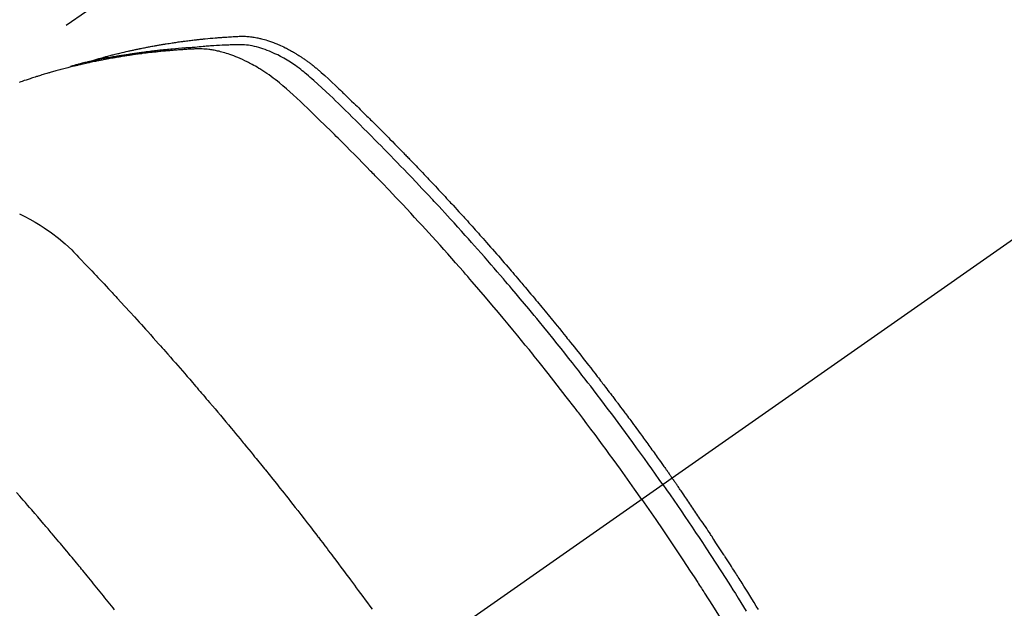
# Model space of a CAD drawing. Extents: x 27948 to 54421, y -25 to 8845.
# Drawn here: x 30622 to 30654, y 7351 to 7370 of the extents above; entities that cross this region are included whole.
import ezdxf

# ---------------------------------------------------------------- set-up
doc = ezdxf.new("R2010")
doc.units = 0
doc.header["$LTSCALE"] = 50
doc.header["$MEASUREMENT"] = 0
doc.linetypes.add('CENTER2', pattern=[1.125, 0.75, -0.125, 0.125, -0.125])
doc.linetypes.add('HIDDEN', pattern=[0.375, 0.25, -0.125])
doc.layers.add('150-機器', color=8, linetype='CONTINUOUS')

# ---------------------------------------------------------------- blocks, each defined once
blk = doc.blocks.new('F402_H')
at = {"layer": '150-機器', "color": 13, "linetype": 'CENTER2'}
blk.add_line((0, 0), (-244.018, -170.863), dxfattribs=at)
at = {"layer": '150-機器', "color": 13, "linetype": 'HIDDEN'}
blk.add_line((-167.274, -89.124), (-227.617, -131.376), dxfattribs=at)
for points in [[(-222.87, -129.707), (-222.806, -129.686), (-222.741, -129.666), (-222.677, -129.646), (-222.612, -129.626), (-222.558, -129.611), (-222.503, -129.595), (-222.448, -129.58), (-222.393, -129.566), (-222.37, -129.559), (-222.347, -129.553), (-222.325, -129.547), (-222.302, -129.541), (-222.265, -129.531), (-222.228, -129.522), (-222.192, -129.512), (-222.155, -129.502), (-222.123, -129.494), (-222.09, -129.486), (-222.058, -129.477), (-222.026, -129.469), (-221.989, -129.46), (-221.951, -129.451), (-221.914, -129.442), (-221.877, -129.433), (-221.812, -129.418), (-221.747, -129.402), (-221.682, -129.387), (-221.617, -129.372), (-221.589, -129.365), (-221.561, -129.359), (-221.533, -129.353), (-221.505, -129.347), (-221.477, -129.341), (-221.449, -129.335), (-221.42, -129.328), (-221.392, -129.322), (-221.364, -129.317), (-221.335, -129.311), (-221.307, -129.305), (-221.278, -129.299), (-221.259, -129.295), (-221.241, -129.291), (-221.222, -129.287), (-221.203, -129.283), (-221.165, -129.275), (-221.128, -129.268), (-221.09, -129.261), (-221.052, -129.254), (-221.023, -129.248), (-220.995, -129.242), (-220.966, -129.236), (-220.938, -129.231), (-220.899, -129.224), (-220.861, -129.217), (-220.823, -129.21), (-220.785, -129.203), (-220.757, -129.198), (-220.728, -129.193), (-220.699, -129.188), (-220.671, -129.183), (-220.642, -129.178), (-220.613, -129.173), (-220.584, -129.168), (-220.555, -129.163), (-220.536, -129.16), (-220.517, -129.156), (-220.497, -129.153), (-220.478, -129.15), (-220.459, -129.147), (-220.44, -129.144), (-220.42, -129.141), (-220.401, -129.138), (-220.353, -129.13), (-220.305, -129.122), (-220.257, -129.115), (-220.208, -129.107), (-220.17, -129.101), (-220.131, -129.096), (-220.092, -129.09), (-220.054, -129.084), (-220.015, -129.079), (-219.976, -129.073), (-219.937, -129.068), (-219.897, -129.062), (-219.873, -129.059), (-219.849, -129.056), (-219.824, -129.053), (-219.8, -129.05), (-219.756, -129.045), (-219.712, -129.039), (-219.668, -129.034), (-219.624, -129.028), (-219.585, -129.024), (-219.546, -129.019), (-219.506, -129.014), (-219.467, -129.009), (-219.438, -129.006), (-219.408, -129.003), (-219.379, -129), (-219.349, -128.997), (-219.32, -128.993), (-219.29, -128.99), (-219.26, -128.987), (-219.23, -128.984), (-219.211, -128.982), (-219.191, -128.98), (-219.171, -128.978), (-219.152, -128.976), (-219.072, -128.969), (-218.993, -128.961), (-218.913, -128.954), (-218.834, -128.947), (-218.804, -128.945), (-218.774, -128.943), (-218.744, -128.94), (-218.715, -128.938), (-218.685, -128.936), (-218.655, -128.933), (-218.625, -128.931), (-218.595, -128.928), (-218.575, -128.927), (-218.555, -128.926), (-218.535, -128.924), (-218.514, -128.923), (-218.464, -128.92), (-218.414, -128.917), (-218.364, -128.914), (-218.314, -128.911), (-218.263, -128.908), (-218.213, -128.905), (-218.163, -128.902), (-218.112, -128.9), (-218.071, -128.898), (-218.03, -128.896), (-217.989, -128.895), (-217.947, -128.895), (-217.907, -128.896), (-217.866, -128.897), (-217.825, -128.9), (-217.785, -128.903), (-217.746, -128.907), (-217.707, -128.911), (-217.668, -128.916), (-217.63, -128.921), (-217.59, -128.927), (-217.55, -128.934), (-217.51, -128.941), (-217.47, -128.949), (-217.442, -128.955), (-217.414, -128.962), (-217.386, -128.968), (-217.358, -128.975), (-217.31, -128.988), (-217.262, -129), (-217.215, -129.014), (-217.167, -129.028), (-217.135, -129.039), (-217.103, -129.049), (-217.071, -129.06), (-217.04, -129.072), (-217.004, -129.085), (-216.969, -129.098), (-216.933, -129.112), (-216.898, -129.126), (-216.872, -129.136), (-216.846, -129.147), (-216.82, -129.158), (-216.795, -129.169), (-216.745, -129.191), (-216.696, -129.214), (-216.647, -129.237), (-216.599, -129.261), (-216.563, -129.279), (-216.527, -129.298), (-216.492, -129.317), (-216.456, -129.336), (-216.426, -129.352), (-216.397, -129.369), (-216.367, -129.385), (-216.338, -129.402), (-216.318, -129.414), (-216.299, -129.426), (-216.279, -129.438), (-216.26, -129.45), (-216.237, -129.464), (-216.214, -129.478), (-216.191, -129.492), (-216.168, -129.506), (-216.148, -129.519), (-216.129, -129.531), (-216.109, -129.544), (-216.09, -129.557), (-216.067, -129.573), (-216.044, -129.588), (-216.021, -129.604), (-215.998, -129.62), (-215.975, -129.636), (-215.952, -129.652), (-215.929, -129.668), (-215.906, -129.684), (-215.886, -129.698), (-215.867, -129.712), (-215.847, -129.727), (-215.828, -129.741), (-215.805, -129.758), (-215.783, -129.775), (-215.76, -129.792), (-215.738, -129.81), (-215.709, -129.832), (-215.68, -129.855), (-215.651, -129.878), (-215.623, -129.901), (-215.6, -129.919), (-215.578, -129.937), (-215.556, -129.956), (-215.535, -129.974), (-215.513, -129.993), (-215.491, -130.012), (-215.469, -130.03), (-215.447, -130.049), (-215.331, -130.152), (-215.218, -130.257), (-215.106, -130.364), (-214.995, -130.471), (-214.942, -130.521), (-214.888, -130.572), (-214.835, -130.623), (-214.782, -130.673), (-214.755, -130.699), (-214.729, -130.724), (-214.702, -130.75), (-214.675, -130.775), (-214.609, -130.839), (-214.543, -130.903), (-214.477, -130.967), (-214.411, -131.031), (-214.358, -131.083), (-214.305, -131.134), (-214.252, -131.186), (-214.2, -131.237), (-214.147, -131.289), (-214.094, -131.341), (-214.041, -131.393), (-213.989, -131.445), (-213.949, -131.484), (-213.909, -131.523), (-213.87, -131.562), (-213.831, -131.601), (-213.791, -131.64), (-213.752, -131.679), (-213.713, -131.718), (-213.673, -131.758), (-213.621, -131.81), (-213.568, -131.863), (-213.515, -131.916), (-213.463, -131.968), (-213.45, -131.981), (-213.437, -131.994), (-213.423, -132.007), (-213.41, -132.02), (-213.371, -132.06), (-213.332, -132.1), (-213.293, -132.14), (-213.254, -132.18), (-213.175, -132.259), (-213.097, -132.339), (-213.019, -132.419), (-212.94, -132.498), (-212.901, -132.538), (-212.862, -132.578), (-212.824, -132.618), (-212.785, -132.658), (-212.758, -132.685), (-212.732, -132.712), (-212.706, -132.739), (-212.68, -132.766), (-212.654, -132.792), (-212.629, -132.819), (-212.603, -132.846), (-212.577, -132.873), (-212.538, -132.914), (-212.499, -132.954), (-212.46, -132.995), (-212.421, -133.035), (-212.369, -133.09), (-212.317, -133.144), (-212.266, -133.198), (-212.214, -133.252), (-212.162, -133.307), (-212.11, -133.361), (-212.058, -133.416), (-212.007, -133.47), (-211.955, -133.525), (-211.904, -133.579), (-211.852, -133.634), (-211.801, -133.689), (-211.75, -133.744), (-211.699, -133.799), (-211.648, -133.853), (-211.596, -133.908), (-211.545, -133.964), (-211.494, -134.019), (-211.443, -134.074), (-211.392, -134.129), (-211.353, -134.171), (-211.315, -134.213), (-211.277, -134.254), (-211.239, -134.296), (-211.175, -134.365), (-211.112, -134.435), (-211.048, -134.504), (-210.985, -134.573), (-210.946, -134.615), (-210.908, -134.657), (-210.87, -134.699), (-210.832, -134.741), (-210.781, -134.797), (-210.731, -134.853), (-210.68, -134.909), (-210.63, -134.965), (-210.579, -135.022), (-210.529, -135.078), (-210.479, -135.134), (-210.428, -135.191), (-210.378, -135.247), (-210.328, -135.304), (-210.278, -135.36), (-210.227, -135.417), (-210.165, -135.488), (-210.102, -135.559), (-210.039, -135.63), (-209.977, -135.701), (-209.914, -135.773), (-209.852, -135.844), (-209.789, -135.915), (-209.727, -135.987), (-209.665, -136.058), (-209.603, -136.13), (-209.541, -136.202), (-209.479, -136.273), (-209.429, -136.331), (-209.38, -136.389), (-209.33, -136.447), (-209.281, -136.504), (-209.231, -136.563), (-209.181, -136.621), (-209.132, -136.679), (-209.082, -136.737), (-209.046, -136.781), (-209.009, -136.824), (-208.972, -136.868), (-208.935, -136.911), (-208.873, -136.984), (-208.812, -137.057), (-208.75, -137.13), (-208.689, -137.203), (-208.64, -137.262), (-208.592, -137.321), (-208.543, -137.379), (-208.494, -137.438), (-208.446, -137.497), (-208.397, -137.555), (-208.348, -137.614), (-208.299, -137.673), (-208.251, -137.732), (-208.202, -137.79), (-208.154, -137.849), (-208.105, -137.908), (-208.057, -137.967), (-208.009, -138.027), (-207.961, -138.086), (-207.913, -138.145), (-207.841, -138.234), (-207.768, -138.323), (-207.696, -138.412), (-207.624, -138.502), (-207.588, -138.546), (-207.552, -138.591), (-207.517, -138.635), (-207.481, -138.68), (-207.421, -138.755), (-207.362, -138.83), (-207.302, -138.905), (-207.243, -138.98), (-207.16, -139.085), (-207.077, -139.19), (-206.994, -139.295), (-206.912, -139.401), (-206.841, -139.491), (-206.77, -139.582), (-206.7, -139.673), (-206.629, -139.764), (-206.594, -139.81), (-206.559, -139.855), (-206.523, -139.901), (-206.488, -139.947), (-206.459, -139.985), (-206.429, -140.024), (-206.399, -140.063), (-206.37, -140.101), (-206.33, -140.154), (-206.289, -140.207), (-206.249, -140.26), (-206.208, -140.313), (-206.185, -140.344), (-206.162, -140.375), (-206.138, -140.406), (-206.115, -140.436), (-206.091, -140.467), (-206.068, -140.497), (-206.045, -140.528), (-206.022, -140.559), (-206.01, -140.574), (-205.999, -140.59), (-205.987, -140.605), (-205.976, -140.62), (-205.93, -140.682), (-205.884, -140.744), (-205.838, -140.805), (-205.792, -140.866), (-205.769, -140.897), (-205.746, -140.928), (-205.723, -140.959), (-205.7, -140.989), (-205.665, -141.035), (-205.631, -141.082), (-205.596, -141.128), (-205.562, -141.174), (-205.539, -141.205), (-205.516, -141.236), (-205.493, -141.267), (-205.47, -141.298), (-205.425, -141.359), (-205.379, -141.421), (-205.334, -141.483), (-205.289, -141.544), (-205.255, -141.591), (-205.221, -141.638), (-205.187, -141.684), (-205.154, -141.731), (-205.12, -141.777), (-205.086, -141.824), (-205.052, -141.871), (-205.018, -141.917), (-204.984, -141.964), (-204.95, -142.01), (-204.916, -142.057), (-204.883, -142.104), (-204.849, -142.15), (-204.816, -142.197), (-204.782, -142.244), (-204.749, -142.291), (-204.716, -142.338), (-204.682, -142.385), (-204.649, -142.431), (-204.616, -142.478), (-204.593, -142.509), (-204.571, -142.541), (-204.549, -142.572), (-204.527, -142.603), (-204.502, -142.638), (-204.478, -142.672), (-204.453, -142.707), (-204.429, -142.742), (-204.414, -142.762), (-204.4, -142.782), (-204.386, -142.802), (-204.371, -142.823), (-204.355, -142.846), (-204.338, -142.87), (-204.322, -142.893), (-204.305, -142.917), (-204.289, -142.94), (-204.272, -142.963), (-204.256, -142.987), (-204.24, -143.01)], [(-204.534, -143.216), (-204.651, -143.05), (-204.768, -142.884), (-204.885, -142.718), (-205.003, -142.552), (-205.126, -142.381), (-205.25, -142.21), (-205.374, -142.039), (-205.498, -141.868), (-205.613, -141.71), (-205.729, -141.552), (-205.845, -141.395), (-205.962, -141.237), (-206.136, -141.004), (-206.311, -140.771), (-206.487, -140.539), (-206.664, -140.307), (-206.752, -140.192), (-206.841, -140.078), (-206.929, -139.963), (-207.018, -139.849), (-207.119, -139.719), (-207.221, -139.588), (-207.323, -139.459), (-207.425, -139.329), (-207.546, -139.176), (-207.667, -139.023), (-207.789, -138.87), (-207.911, -138.718), (-208.052, -138.543), (-208.193, -138.368), (-208.335, -138.194), (-208.478, -138.02), (-208.563, -137.916), (-208.649, -137.812), (-208.735, -137.708), (-208.821, -137.605), (-208.955, -137.444), (-209.089, -137.284), (-209.224, -137.124), (-209.359, -136.964), (-209.427, -136.884), (-209.495, -136.804), (-209.563, -136.725), (-209.631, -136.645), (-209.728, -136.532), (-209.826, -136.419), (-209.923, -136.306), (-210.021, -136.194), (-210.128, -136.07), (-210.236, -135.947), (-210.345, -135.824), (-210.453, -135.701), (-210.552, -135.59), (-210.65, -135.479), (-210.749, -135.368), (-210.848, -135.257), (-210.967, -135.125), (-211.086, -134.992), (-211.205, -134.861), (-211.325, -134.729), (-211.415, -134.631), (-211.505, -134.532), (-211.596, -134.434), (-211.686, -134.337), (-211.737, -134.282), (-211.787, -134.228), (-211.837, -134.174), (-211.888, -134.12), (-212.059, -133.937), (-212.231, -133.754), (-212.403, -133.572), (-212.576, -133.39), (-212.688, -133.274), (-212.801, -133.157), (-212.913, -133.041), (-213.026, -132.925), (-213.128, -132.819), (-213.23, -132.714), (-213.333, -132.609), (-213.436, -132.504), (-213.538, -132.4), (-213.641, -132.295), (-213.744, -132.191), (-213.847, -132.086), (-213.971, -131.962), (-214.095, -131.838), (-214.219, -131.714), (-214.344, -131.59), (-214.458, -131.477), (-214.572, -131.365), (-214.687, -131.252), (-214.801, -131.14), (-214.895, -131.048), (-214.988, -130.956), (-215.082, -130.865), (-215.177, -130.775), (-215.304, -130.658), (-215.433, -130.543), (-215.562, -130.428), (-215.69, -130.312), (-215.746, -130.261), (-215.801, -130.21), (-215.858, -130.16), (-215.914, -130.11), (-215.96, -130.071), (-216.006, -130.033), (-216.053, -129.996), (-216.1, -129.959), (-216.156, -129.917), (-216.212, -129.875), (-216.269, -129.834), (-216.326, -129.795), (-216.43, -129.726), (-216.536, -129.66), (-216.643, -129.597), (-216.752, -129.538), (-216.838, -129.493), (-216.926, -129.452), (-217.014, -129.412), (-217.103, -129.374), (-217.171, -129.347), (-217.24, -129.322), (-217.309, -129.298), (-217.379, -129.275), (-217.447, -129.255), (-217.516, -129.237), (-217.585, -129.221), (-217.654, -129.206), (-217.715, -129.194), (-217.776, -129.184), (-217.837, -129.176), (-217.898, -129.17), (-217.977, -129.166), (-218.055, -129.165), (-218.133, -129.167), (-218.212, -129.169), (-218.248, -129.17), (-218.285, -129.172), (-218.322, -129.173), (-218.358, -129.174), (-218.4, -129.176), (-218.442, -129.177), (-218.485, -129.179), (-218.527, -129.18), (-218.615, -129.184), (-218.703, -129.189), (-218.791, -129.194), (-218.879, -129.199), (-218.915, -129.201), (-218.951, -129.203), (-218.987, -129.206), (-219.024, -129.208), (-219.073, -129.211), (-219.122, -129.215), (-219.172, -129.219), (-219.221, -129.223), (-219.284, -129.23), (-219.348, -129.238), (-219.411, -129.245), (-219.474, -129.252), (-219.522, -129.255), (-219.571, -129.258), (-219.619, -129.261), (-219.668, -129.263), (-219.702, -129.265), (-219.735, -129.268), (-219.769, -129.27), (-219.803, -129.273), (-219.903, -129.28), (-220.004, -129.288), (-220.105, -129.296), (-220.205, -129.305), (-220.258, -129.309), (-220.31, -129.314), (-220.363, -129.319), (-220.416, -129.324), (-220.453, -129.328), (-220.491, -129.332), (-220.529, -129.336), (-220.567, -129.34), (-220.605, -129.345), (-220.643, -129.349), (-220.681, -129.353), (-220.719, -129.357), (-220.771, -129.363), (-220.822, -129.37), (-220.874, -129.376), (-220.926, -129.382), (-220.983, -129.39), (-221.04, -129.397), (-221.096, -129.404), (-221.153, -129.412), (-221.19, -129.417), (-221.228, -129.422), (-221.265, -129.428), (-221.303, -129.433), (-221.34, -129.438), (-221.377, -129.443), (-221.415, -129.448), (-221.452, -129.454), (-221.49, -129.459), (-221.527, -129.465), (-221.564, -129.47), (-221.601, -129.476), (-221.675, -129.488), (-221.75, -129.499), (-221.824, -129.511), (-221.898, -129.522), (-221.926, -129.527), (-221.954, -129.532), (-221.982, -129.536), (-222.01, -129.541), (-222.056, -129.548), (-222.102, -129.556), (-222.149, -129.564), (-222.195, -129.572), (-222.246, -129.581), (-222.297, -129.59), (-222.347, -129.6), (-222.398, -129.609), (-222.457, -129.62), (-222.517, -129.632), (-222.576, -129.644), (-222.635, -129.656), (-222.662, -129.662), (-222.689, -129.668), (-222.716, -129.673), (-222.743, -129.679), (-222.797, -129.691), (-222.851, -129.703), (-222.906, -129.716), (-222.96, -129.729), (-223, -129.738), (-223.04, -129.748), (-223.08, -129.758), (-223.121, -129.768), (-223.147, -129.775), (-223.174, -129.782), (-223.201, -129.789), (-223.227, -129.797), (-223.284, -129.812), (-223.341, -129.829), (-223.398, -129.845), (-223.454, -129.862)], [(-205.21, -143.69), (-205.437, -143.368), (-205.665, -143.048), (-205.894, -142.727), (-206.124, -142.408), (-206.236, -142.255), (-206.348, -142.102), (-206.461, -141.949), (-206.574, -141.796), (-206.703, -141.622), (-206.833, -141.448), (-206.964, -141.275), (-207.094, -141.101), (-207.127, -141.058), (-207.159, -141.015), (-207.192, -140.972), (-207.225, -140.929), (-207.253, -140.891), (-207.282, -140.854), (-207.31, -140.817), (-207.339, -140.78), (-207.624, -140.409), (-207.911, -140.04), (-208.2, -139.673), (-208.49, -139.306), (-208.54, -139.243), (-208.591, -139.18), (-208.642, -139.117), (-208.692, -139.054), (-208.811, -138.907), (-208.93, -138.76), (-209.049, -138.613), (-209.169, -138.467), (-209.323, -138.279), (-209.478, -138.092), (-209.633, -137.906), (-209.789, -137.72), (-209.997, -137.473), (-210.206, -137.227), (-210.416, -136.981), (-210.626, -136.737), (-210.697, -136.656), (-210.767, -136.575), (-210.837, -136.494), (-210.908, -136.413), (-211.032, -136.272), (-211.156, -136.131), (-211.28, -135.99), (-211.405, -135.85), (-211.529, -135.71), (-211.654, -135.571), (-211.779, -135.432), (-211.905, -135.293), (-212.013, -135.175), (-212.121, -135.057), (-212.229, -134.938), (-212.337, -134.82), (-212.464, -134.683), (-212.591, -134.547), (-212.718, -134.41), (-212.845, -134.274), (-213.064, -134.042), (-213.283, -133.811), (-213.503, -133.581), (-213.724, -133.351), (-213.761, -133.314), (-213.797, -133.276), (-213.834, -133.238), (-213.871, -133.2), (-214, -133.068), (-214.13, -132.936), (-214.26, -132.804), (-214.39, -132.672), (-214.519, -132.541), (-214.65, -132.41), (-214.78, -132.28), (-214.911, -132.15), (-214.967, -132.095), (-215.023, -132.039), (-215.079, -131.984), (-215.136, -131.928), (-215.323, -131.745), (-215.511, -131.562), (-215.699, -131.38), (-215.888, -131.198), (-216.001, -131.09), (-216.114, -130.982), (-216.228, -130.874), (-216.343, -130.768), (-216.45, -130.669), (-216.56, -130.573), (-216.67, -130.477), (-216.783, -130.384), (-216.848, -130.332), (-216.915, -130.281), (-216.982, -130.23), (-217.05, -130.18), (-217.116, -130.133), (-217.183, -130.087), (-217.251, -130.042), (-217.319, -129.997), (-217.349, -129.978), (-217.378, -129.959), (-217.408, -129.94), (-217.438, -129.922), (-217.493, -129.888), (-217.548, -129.856), (-217.603, -129.825), (-217.659, -129.794), (-217.697, -129.773), (-217.735, -129.753), (-217.773, -129.733), (-217.811, -129.714), (-217.886, -129.677), (-217.961, -129.641), (-218.037, -129.606), (-218.114, -129.573), (-218.176, -129.548), (-218.239, -129.523), (-218.302, -129.5), (-218.365, -129.477), (-218.418, -129.46), (-218.471, -129.443), (-218.525, -129.426), (-218.578, -129.411), (-218.623, -129.399), (-218.667, -129.388), (-218.712, -129.377), (-218.757, -129.367), (-218.792, -129.359), (-218.828, -129.352), (-218.864, -129.345), (-218.901, -129.339), (-218.936, -129.333), (-218.971, -129.327), (-219.006, -129.322), (-219.042, -129.318), (-219.095, -129.312), (-219.149, -129.307), (-219.202, -129.303), (-219.256, -129.3), (-219.297, -129.299), (-219.338, -129.298), (-219.379, -129.298), (-219.42, -129.299), (-219.453, -129.3), (-219.485, -129.302), (-219.518, -129.303), (-219.551, -129.305), (-219.587, -129.307), (-219.623, -129.309), (-219.659, -129.311), (-219.695, -129.313), (-219.738, -129.316), (-219.781, -129.318), (-219.824, -129.321), (-219.867, -129.324), (-219.903, -129.326), (-219.938, -129.328), (-219.974, -129.331), (-220.01, -129.334), (-220.046, -129.336), (-220.081, -129.339), (-220.117, -129.342), (-220.153, -129.345), (-220.188, -129.348), (-220.224, -129.35), (-220.26, -129.353), (-220.295, -129.356), (-220.331, -129.359), (-220.366, -129.362), (-220.401, -129.365), (-220.437, -129.368), (-220.482, -129.373), (-220.527, -129.377), (-220.572, -129.382), (-220.617, -129.386), (-220.657, -129.39), (-220.696, -129.395), (-220.736, -129.399), (-220.775, -129.403), (-220.811, -129.407), (-220.846, -129.411), (-220.881, -129.415), (-220.916, -129.419), (-220.979, -129.426), (-221.042, -129.433), (-221.105, -129.441), (-221.168, -129.449), (-221.189, -129.452), (-221.21, -129.455), (-221.231, -129.458), (-221.252, -129.46), (-221.293, -129.466), (-221.335, -129.472), (-221.377, -129.478), (-221.418, -129.483), (-221.453, -129.488), (-221.488, -129.493), (-221.522, -129.497), (-221.557, -129.502), (-221.584, -129.507), (-221.612, -129.511), (-221.639, -129.515), (-221.667, -129.52), (-221.701, -129.525), (-221.736, -129.53), (-221.77, -129.536), (-221.805, -129.541), (-221.832, -129.545), (-221.86, -129.55), (-221.887, -129.554), (-221.915, -129.559), (-221.942, -129.563), (-221.969, -129.568), (-221.997, -129.573), (-222.024, -129.578), (-222.045, -129.581), (-222.065, -129.584), (-222.086, -129.588), (-222.106, -129.591), (-222.147, -129.598), (-222.188, -129.606), (-222.229, -129.613), (-222.27, -129.621), (-222.297, -129.626), (-222.324, -129.631), (-222.351, -129.637), (-222.379, -129.642), (-222.412, -129.648), (-222.446, -129.655), (-222.48, -129.661), (-222.514, -129.667), (-222.541, -129.673), (-222.568, -129.678), (-222.595, -129.684), (-222.622, -129.689), (-222.662, -129.698), (-222.703, -129.706), (-222.743, -129.714), (-222.783, -129.723), (-222.81, -129.728), (-222.837, -129.734), (-222.864, -129.74), (-222.891, -129.746), (-222.931, -129.754), (-222.971, -129.763), (-223.011, -129.772), (-223.051, -129.782), (-223.084, -129.789), (-223.117, -129.797), (-223.15, -129.805), (-223.183, -129.812), (-223.21, -129.818), (-223.237, -129.825), (-223.264, -129.831), (-223.29, -129.837), (-223.33, -129.847), (-223.37, -129.856), (-223.409, -129.866), (-223.449, -129.876), (-223.482, -129.885), (-223.515, -129.893), (-223.548, -129.901), (-223.581, -129.91), (-223.627, -129.922), (-223.673, -129.934), (-223.718, -129.946), (-223.764, -129.958), (-223.803, -129.969), (-223.842, -129.98), (-223.882, -129.99), (-223.921, -130.001), (-223.96, -130.012), (-223.999, -130.022), (-224.038, -130.033), (-224.077, -130.044), (-224.102, -130.052), (-224.128, -130.06), (-224.154, -130.068), (-224.18, -130.075), (-224.219, -130.087), (-224.257, -130.098), (-224.296, -130.11), (-224.334, -130.121), (-224.373, -130.133), (-224.412, -130.145), (-224.45, -130.157), (-224.489, -130.169), (-224.514, -130.177), (-224.54, -130.185), (-224.566, -130.193), (-224.591, -130.201), (-224.629, -130.214), (-224.668, -130.226), (-224.706, -130.239), (-224.744, -130.251), (-224.807, -130.272), (-224.871, -130.293), (-224.934, -130.314), (-224.997, -130.336), (-225.048, -130.353), (-225.098, -130.371)], [(-225.09, -134.572), (-224.92, -134.653), (-224.754, -134.739), (-224.59, -134.832), (-224.43, -134.93), (-224.396, -134.951), (-224.362, -134.973), (-224.328, -134.996), (-224.294, -135.018), (-224.063, -135.179), (-223.839, -135.349), (-223.623, -135.53), (-223.418, -135.722), (-223.363, -135.779), (-223.308, -135.836), (-223.253, -135.893), (-223.199, -135.951), (-223.171, -135.98), (-223.144, -136.009), (-223.116, -136.037), (-223.089, -136.066), (-223.068, -136.088), (-223.048, -136.109), (-223.027, -136.131), (-223.007, -136.152), (-222.931, -136.232), (-222.856, -136.311), (-222.78, -136.39), (-222.705, -136.47), (-222.643, -136.535), (-222.582, -136.601), (-222.52, -136.666), (-222.459, -136.732), (-222.386, -136.809), (-222.319, -136.88), (-222.24, -136.964), (-222.131, -137.082), (-222.098, -137.119), (-222.068, -137.152), (-222.049, -137.172), (-222.05, -137.171), (-222.055, -137.165), (-222.063, -137.157), (-222.07, -137.148), (-222.077, -137.141), (-222.081, -137.137), (-222.056, -137.163), (-222.015, -137.208), (-221.969, -137.259), (-221.723, -137.528), (-221.554, -137.712), (-221.416, -137.863), (-221.263, -138.031), (-221.195, -138.106), (-221.127, -138.18), (-221.06, -138.255), (-220.992, -138.33), (-220.905, -138.428), (-220.817, -138.526), (-220.729, -138.624), (-220.642, -138.723), (-220.588, -138.783), (-220.534, -138.844), (-220.48, -138.904), (-220.426, -138.965), (-220.345, -139.056), (-220.265, -139.147), (-220.185, -139.239), (-220.105, -139.33), (-220.031, -139.415), (-219.957, -139.499), (-219.884, -139.584), (-219.81, -139.668), (-219.77, -139.714), (-219.73, -139.76), (-219.69, -139.806), (-219.65, -139.852), (-219.604, -139.906), (-219.557, -139.96), (-219.511, -140.015), (-219.464, -140.069), (-219.451, -140.085), (-219.438, -140.1), (-219.424, -140.116), (-219.411, -140.131), (-219.364, -140.186), (-219.318, -140.24), (-219.271, -140.294), (-219.225, -140.348), (-219.172, -140.41), (-219.119, -140.473), (-219.066, -140.535), (-219.013, -140.598), (-218.927, -140.699), (-218.841, -140.801), (-218.755, -140.902), (-218.67, -141.004), (-218.584, -141.106), (-218.498, -141.208), (-218.413, -141.311), (-218.327, -141.413), (-218.255, -141.5), (-218.182, -141.587), (-218.11, -141.674), (-218.038, -141.761), (-218.005, -141.801), (-217.973, -141.841), (-217.94, -141.881), (-217.907, -141.92), (-217.836, -142.008), (-217.764, -142.096), (-217.692, -142.183), (-217.62, -142.271), (-217.575, -142.327), (-217.529, -142.383), (-217.484, -142.438), (-217.438, -142.494), (-217.393, -142.55), (-217.348, -142.607), (-217.302, -142.663), (-217.257, -142.719), (-217.25, -142.727), (-217.244, -142.735), (-217.237, -142.743), (-217.231, -142.751), (-217.114, -142.895), (-216.997, -143.041), (-216.881, -143.186), (-216.766, -143.332), (-216.701, -143.413), (-216.637, -143.494), (-216.573, -143.575), (-216.509, -143.656), (-216.432, -143.754), (-216.355, -143.852), (-216.278, -143.949), (-216.201, -144.047), (-216.099, -144.178), (-215.997, -144.309), (-215.896, -144.44), (-215.795, -144.571), (-215.737, -144.645), (-215.68, -144.719), (-215.623, -144.793), (-215.566, -144.868), (-215.56, -144.876), (-215.554, -144.884), (-215.547, -144.892), (-215.541, -144.9), (-215.471, -144.99), (-215.402, -145.081), (-215.333, -145.173), (-215.264, -145.264), (-215.214, -145.33), (-215.164, -145.396), (-215.113, -145.462), (-215.063, -145.528), (-214.982, -145.636), (-214.901, -145.744), (-214.82, -145.853), (-214.738, -145.961), (-214.682, -146.036), (-214.626, -146.111), (-214.57, -146.186), (-214.514, -146.261), (-214.451, -146.345), (-214.39, -146.428), (-214.328, -146.512), (-214.266, -146.596), (-214.192, -146.696), (-214.118, -146.797), (-214.044, -146.898), (-213.97, -146.999), (-213.897, -147.1), (-213.823, -147.201)], [(-222.047, -147.221), (-222.098, -147.156), (-222.15, -147.092), (-222.201, -147.027), (-222.253, -146.962), (-222.305, -146.898), (-222.356, -146.834), (-222.408, -146.77), (-222.46, -146.705), (-222.512, -146.641), (-222.564, -146.577), (-222.615, -146.513), (-222.667, -146.449), (-222.719, -146.385), (-222.771, -146.321), (-222.824, -146.257), (-222.876, -146.193), (-222.923, -146.135), (-222.971, -146.078), (-223.018, -146.02), (-223.066, -145.962), (-223.103, -145.916), (-223.141, -145.87), (-223.179, -145.823), (-223.217, -145.777), (-223.264, -145.72), (-223.312, -145.662), (-223.36, -145.605), (-223.407, -145.547), (-223.464, -145.478), (-223.522, -145.41), (-223.579, -145.341), (-223.636, -145.272), (-223.684, -145.215), (-223.732, -145.158), (-223.78, -145.1), (-223.828, -145.043), (-223.881, -144.981), (-223.934, -144.918), (-223.987, -144.856), (-224.04, -144.793), (-224.073, -144.754), (-224.107, -144.714), (-224.14, -144.675), (-224.174, -144.635), (-224.207, -144.596), (-224.241, -144.556), (-224.275, -144.516), (-224.309, -144.477), (-224.405, -144.364), (-224.502, -144.251), (-224.598, -144.139), (-224.695, -144.026), (-224.763, -143.948), (-224.831, -143.87), (-224.898, -143.792), (-224.966, -143.713), (-225.073, -143.591), (-225.18, -143.469)], [(-201.48, -147.211), (-201.55, -147.097), (-201.62, -146.983), (-201.691, -146.869), (-201.762, -146.756), (-201.823, -146.658), (-201.884, -146.561), (-201.945, -146.463), (-202.007, -146.366), (-202.037, -146.317), (-202.068, -146.268), (-202.099, -146.22), (-202.13, -146.171), (-202.156, -146.13), (-202.182, -146.089), (-202.208, -146.048), (-202.235, -146.007), (-202.271, -145.951), (-202.307, -145.895), (-202.343, -145.839), (-202.379, -145.783), (-202.4, -145.75), (-202.42, -145.718), (-202.441, -145.685), (-202.462, -145.653), (-202.483, -145.62), (-202.504, -145.588), (-202.525, -145.555), (-202.546, -145.523), (-202.556, -145.507), (-202.567, -145.491), (-202.577, -145.475), (-202.588, -145.459), (-202.63, -145.395), (-202.672, -145.331), (-202.714, -145.266), (-202.756, -145.202), (-202.777, -145.17), (-202.798, -145.138), (-202.819, -145.105), (-202.84, -145.073), (-202.872, -145.025), (-202.903, -144.977), (-202.935, -144.929), (-202.966, -144.88), (-202.988, -144.848), (-203.009, -144.816), (-203.03, -144.784), (-203.051, -144.752), (-203.094, -144.689), (-203.136, -144.625), (-203.179, -144.561), (-203.221, -144.498), (-203.253, -144.45), (-203.286, -144.402), (-203.318, -144.354), (-203.35, -144.307), (-203.382, -144.259), (-203.414, -144.211), (-203.447, -144.163), (-203.479, -144.116), (-203.511, -144.068), (-203.543, -144.02), (-203.575, -143.972), (-203.608, -143.925), (-203.64, -143.877), (-203.673, -143.83), (-203.706, -143.782), (-203.738, -143.735), (-203.771, -143.687), (-203.803, -143.64), (-203.836, -143.593), (-203.868, -143.546), (-203.89, -143.514), (-203.912, -143.482), (-203.934, -143.451), (-203.955, -143.419), (-203.98, -143.384), (-204.004, -143.349), (-204.028, -143.315), (-204.052, -143.28), (-204.066, -143.259), (-204.08, -143.239), (-204.094, -143.219), (-204.108, -143.198), (-204.125, -143.175), (-204.141, -143.151), (-204.158, -143.127), (-204.174, -143.104), (-204.19, -143.08), (-204.207, -143.057), (-204.223, -143.033), (-204.24, -143.01)], [(-204.534, -143.216), (-204.417, -143.383), (-204.301, -143.55), (-204.186, -143.717), (-204.07, -143.884), (-203.951, -144.059), (-203.833, -144.233), (-203.715, -144.408), (-203.597, -144.583), (-203.488, -144.746), (-203.379, -144.908), (-203.271, -145.071), (-203.163, -145.235), (-203.003, -145.478), (-202.844, -145.723), (-202.686, -145.968), (-202.529, -146.213), (-202.451, -146.335), (-202.374, -146.457), (-202.296, -146.58), (-202.219, -146.702), (-202.131, -146.842), (-202.044, -146.982), (-201.957, -147.122), (-201.87, -147.262)], [(-205.21, -143.69), (-204.986, -144.013), (-204.762, -144.337), (-204.54, -144.662), (-204.319, -144.987), (-204.213, -145.145), (-204.107, -145.302), (-204.002, -145.46), (-203.897, -145.619), (-203.778, -145.8), (-203.659, -145.982), (-203.541, -146.163), (-203.422, -146.345), (-203.393, -146.391), (-203.363, -146.436), (-203.334, -146.482), (-203.305, -146.527), (-203.279, -146.567), (-203.254, -146.606), (-203.229, -146.646), (-203.204, -146.685), (-202.953, -147.08), (-202.705, -147.476)]]:
    blk.add_lwpolyline(points, dxfattribs=at)

msp = doc.modelspace()

# ---------------------------------------------------------------- block references
at = {"layer": '150-機器'}
msp.add_blockref('F402_H', (30847.193, 7498.374), dxfattribs=at)

doc.saveas('drawing.dxf')
